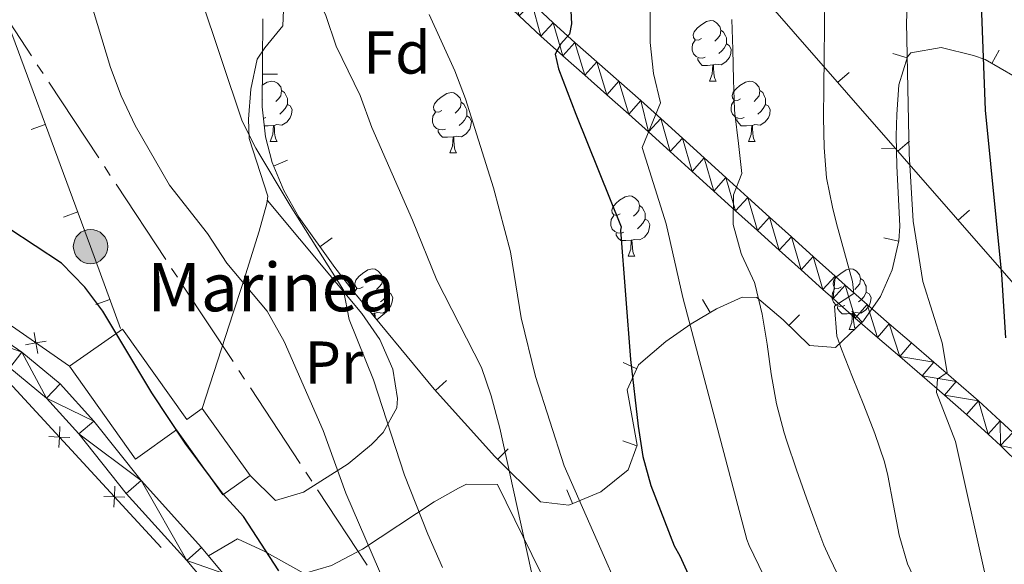
# Model space of a CAD drawing. Units: metres. Extents: x 619384 to 623891, y 4775352 to 4778401.
# Drawn here: x 622262 to 622425, y 4776533 to 4776624 of the extents above; entities that cross this region are included whole.
import ezdxf
from ezdxf.enums import TextEntityAlignment as Align

# ---------------------------------------------------------------- set-up
doc = ezdxf.new("R2010")
doc.units = ezdxf.units.M
doc.header["$MEASUREMENT"] = 0
doc.linetypes.add('5canse', pattern=[40.5, 3.5, -3.5, 30, -3.5])
for name, color, linetype, lineweight in [('Nivel 15', 7, 'Continuous', 0), ('Nivel 16', 7, 'Continuous', 0), ('Nivel 21', 7, 'Continuous', 0), ('Nivel 32', 7, 'Continuous', 0), ('Nivel 33', 7, 'Continuous', 0), ('Nivel 35', 7, 'Continuous', 0), ('Nivel 36', 7, 'Continuous', 0), ('Nivel 37', 7, 'Continuous', 0), ('Nivel 4', 7, 'Continuous', 0), ('Nivel 44', 7, 'Continuous', 0), ('Nivel 5', 7, 'Continuous', 0), ('Nivel 52', 7, 'Continuous', 0), ('Nivel 54', 7, 'Continuous', 0), ('Nivel 61', 7, 'Continuous', 0), ('Nivel 63', 7, 'Continuous', 0)]:
    doc.layers.add(name, color=color, linetype=linetype, lineweight=lineweight)
doc.styles.add('Style-arial', font='arial.shx', dxfattribs={"bigfont": 'arialbig.shx'})
doc.styles.add('Style-Arial Narrow', font='txt')

# ---------------------------------------------------------------- blocks, each defined once
blk = doc.blocks.new('5PELE')
at = {"layer": 'Nivel 32', "linetype": 'Continuous', "lineweight": 0}
h = blk.add_hatch(color=9, dxfattribs=at)
edge = h.paths.add_edge_path()
edge.add_arc((-0.002000000476837158, 0), 28.5, 0, 360)
at = {"layer": 'Nivel 32', "color": 252, "linetype": 'Continuous', "lineweight": 0}
blk.add_circle((-0.002000000476837158, 0), 28.5, dxfattribs=at)

msp = doc.modelspace()

# ---------------------------------------------------------------- linework, layer by layer
at = {"layer": 'Nivel 15', "color": 51, "linetype": 'Continuous', "lineweight": 13}
msp.add_polyline3d([(622279.129999999, 4776572.220000001, 280.17), (622289.8200000003, 4776557.199999999, 279.82), (622292.3999999985, 4776559.029999999, 277.73), (622300.3099999987, 4776547.92, 278.07), (622295.8000000007, 4776544.710000001, 278.07), (622288.1400000006, 4776555.48, 280.86), (622281.3200000003, 4776550.630000001, 280.86), (622270.3399999999, 4776566.060000001, 280.17), (622279.129999999, 4776572.220000001, 280.17)], dxfattribs=at)
at = {"layer": 'Nivel 16', "color": 1, "linetype": 'Continuous', "lineweight": 13, "flags": 128}
for points, elevation in [([(622263.0718203783, 4776569.596227748), (622264.7939869389, 4776569.907603476), (622266.5161534995, 4776570.218979204)], 272.2863398693076), ([(622264.4826112092, 4776571.629770035), (622264.7939869389, 4776569.907603476), (622265.1053626649, 4776568.185436916)], 272.2863398693076), ([(622268.613761533, 4776552.550713908), (622268.6860513687, 4776554.299309541), (622268.7583412044, 4776556.047905171)], 273.2083689126407), ([(622270.4346470013, 4776554.227019707), (622268.6860513687, 4776554.299309541), (622266.9374557361, 4776554.371599374)], 273.2083689126407), ([(622277.7419782318, 4776542.635197809), (622277.8142680638, 4776544.38379344), (622277.8865578994, 4776546.13238907)], 273.9882409655216), ([(622279.5628636964, 4776544.311503606), (622277.8142680638, 4776544.38379344), (622276.0656724349, 4776544.456083274)], 273.9882409655216)]:
    msp.add_lwpolyline(points, dxfattribs=dict(at, elevation=elevation))
at = {"layer": 'Nivel 16', "color": 1, "linetype": 'Continuous', "lineweight": 13}
for points in [[(622124.7699999996, 4776657.720000001, 262.79), (622136.3999999985, 4776649.800000001, 264.53), (622148.5300000012, 4776643.529999999, 265.23), (622165.5399999991, 4776638.470000001, 266.97), (622178.1600000001, 4776634.390000001, 268.02), (622182.5899999999, 4776631.220000001, 268.02), (622188.7300000004, 4776624.810000001, 268.37), (622198.2699999996, 4776612.49, 269.07), (622207.3200000003, 4776597.98, 269.76), (622211.8000000007, 4776592.630000001, 269.76), (622215.6700000018, 4776589.99, 270.11), (622234.4299999997, 4776580.060000001, 271.16), (622246.0100000016, 4776573.779999999, 272.2), (622255.4200000018, 4776567.449999999, 272.2), (622260.9800000004, 4776562.67, 272.55), (622285.5599999987, 4776535.970000001, 274.65)], [(622270.3399999999, 4776566.060000001, 272.3), (622258.1600000001, 4776574.51, 272.27), (622238.8399999999, 4776585.52, 271.53), (622221.9699999988, 4776593.5, 271.49)]]:
    msp.add_polyline3d(points, dxfattribs=at)
at = {"layer": 'Nivel 21', "color": 250, "linetype": 'Continuous', "lineweight": 0}
for points in [[(622347.0500000007, 4776626.359999999, 298.32), (622350.6000000015, 4776623.050000001, 299.43), (622354.1999999993, 4776619.800000001, 300.64), (622357.8399999999, 4776616.58, 301.9), (622361.4899999984, 4776613.369999999, 303.16), (622365.1400000006, 4776610.140000001, 304.4), (622368.4499999993, 4776607.17, 305.46), (622372.0599999987, 4776603.890000001, 306.58), (622375.6600000001, 4776600.619999999, 307.7), (622379.2699999996, 4776597.35, 308.83), (622382.8900000006, 4776594.08, 309.95), (622386.5, 4776590.810000001, 311.08), (622390.120000001, 4776587.550000001, 312.2), (622393.7399999984, 4776584.279999999, 313.32), (622397.3599999994, 4776581.02, 314.43), (622399.0399999991, 4776579.52, 314.94), (622402.6799999997, 4776576.290000001, 316.04), (622406.3500000015, 4776573.1, 317.12), (622410.0500000007, 4776569.92, 318.2), (622413.7600000016, 4776566.74, 319.26), (622417.4699999988, 4776563.529999999, 320.32), (622421.1499999985, 4776560.290000001, 321.38), (622424.7800000012, 4776556.99, 322.43), (622426.870000001, 4776555.040000001, 323.03)], [(622344.9800000004, 4776624.189999999, 298.32), (622348.5799999982, 4776620.84, 299.43), (622352.1999999993, 4776617.560000001, 300.64), (622355.8500000015, 4776614.33, 301.9), (622359.5, 4776611.119999999, 303.16), (622363.1400000006, 4776607.9, 304.4), (622366.4400000013, 4776604.939999999, 305.46), (622370.0399999991, 4776601.67, 306.58), (622373.6499999985, 4776598.390000001, 307.7), (622377.2600000016, 4776595.119999999, 308.83), (622380.870000001, 4776591.85, 309.95), (622384.4899999984, 4776588.58, 311.08), (622388.1099999994, 4776585.32, 312.2), (622391.7300000004, 4776582.050000001, 313.32), (622395.3500000015, 4776578.790000001, 314.43), (622397.0399999991, 4776577.279999999, 314.94), (622400.6999999993, 4776574.040000001, 316.04), (622404.3900000006, 4776570.83, 317.12), (622408.1000000015, 4776567.640000001, 318.2), (622411.8099999987, 4776564.460000001, 319.26), (622415.5, 4776561.27, 320.32), (622419.1499999985, 4776558.050000001, 321.38), (622422.75, 4776554.779999999, 322.43), (622424.8000000007, 4776552.869999999, 323.03), (622428.2899999991, 4776549.470000001, 324.04)]]:
    msp.add_polyline3d(points, dxfattribs=at)
at = {"layer": 'Nivel 21', "color": 250, "linetype": 'Continuous', "lineweight": 13}
for points in [[(622251.6499999985, 4776575.800000001, 270.07), (622262.4400000013, 4776568.41, 270.77), (622268.8299999982, 4776563.109999999, 271.47), (622274.4200000018, 4776556.960000001, 271.74), (622282.2699999996, 4776547.060000001, 272.72), (622292.2899999991, 4776535.949999999, 273.8), (622295.8200000003, 4776531.73, 273.98)], [(622260.4600000009, 4776565.790000001, 270.77), (622266.5599999987, 4776560.73, 271.47), (622271.9200000018, 4776554.84, 271.74), (622279.7600000016, 4776544.939999999, 272.72), (622289.8099999987, 4776533.790000001, 273.8), (622293.2899999991, 4776529.640000001, 273.98)]]:
    msp.add_polyline3d(points, dxfattribs=at)
at = {"layer": 'Nivel 32', "color": 6, "linetype": 'Continuous', "lineweight": 0}
for p, q in [((622399.6990086436, 4776614.81281478, 315.1923098496426), (622397.8162866011, 4776613.168017615, 315.1923098496426)), ((622264.0062552281, 4776605.318978367, 276.8660278633993), (622266.3508915752, 4776606.186549919, 276.8660278633993)), ((622409.6903491654, 4776603.376196684, 318.295031411236), (622407.8076271266, 4776601.731399519, 318.295031411236)), ((622269.3829430938, 4776590.788329262, 276.4171803165023), (622271.7275794409, 4776591.655900816, 276.4171803165023)), ((622419.6816896908, 4776591.939578591, 321.3977529728294), (622417.7989676483, 4776590.294781426, 321.3977529728294)), ((622274.7326229215, 4776576.274267377, 275.5748117232216), (622277.0790693052, 4776577.136931488, 275.5748117232216))]:
    msp.add_line(p, q, dxfattribs=at)
at = {"layer": 'Nivel 32', "color": 6, "linetype": 'Continuous', "lineweight": 0, "extrusion": (-0.7551984429354036, -0.6552888444108903, 0.01648763714369501), "elevation": -3600089.988037729, "flags": 128}
msp.add_lwpolyline([(-3199776.731047276, 59700.45250949578), (-3199955.673068747, 59663.88753920747), (-3200139.571217176, 59646.44516826025)], dxfattribs=at)
at = {"layer": 'Nivel 32', "color": 6, "linetype": 'Continuous', "lineweight": 0}
msp.add_polyline3d([(622188.4800000004, 4776816.890000001, 274.36), (622201.3399999999, 4776781.42, 275.04), (622217.3299999982, 4776739.310000001, 275.42), (622231.3399999999, 4776699.439999999, 275.43), (622246.3399999999, 4776661.91, 275.53), (622256.8399999999, 4776631.890000001, 277.66), (622273.8500000015, 4776585.92, 276.24), (622278.8500000015, 4776572.32, 275.21)], dxfattribs=at)
at = {"layer": 'Nivel 33', "color": 250, "linetype": '5canse', "lineweight": 0, "ltscale": 0.5}
msp.add_polyline3d([(622450.6499999985, 4776358.34, 298.99), (622355.120000001, 4776479.359999999, 283.69), (622212.2399999984, 4776696.220000001, 272.93), (622126.6400000006, 4776820.220000001, 266.02)], dxfattribs=at)
at = {"layer": 'Nivel 35', "color": 92, "linetype": 'Continuous', "lineweight": 0}
for p, q in [((622406.9701390751, 4776617.977647962, 325.079802318399), (622409.3518499583, 4776617.217744492, 325.079802318399)), ((622424.614989005, 4776618.479213035, 326.9444746676193), (622423.3571222834, 4776616.318710474, 326.9444746676193)), ((622304.8682698049, 4776614.523660934, 298.61), (622302.3683687672, 4776614.545905093, 298.61)), ((622405.0755328685, 4776602.186911767, 322.2809901868397), (622407.5749256611, 4776602.242008602, 322.2809901868397)), ((622306.5127824247, 4776600.226619732, 298.61), (622304.2070101053, 4776599.260486191, 298.61)), ((622313.9479888454, 4776587.33576737, 298.61), (622311.9125096984, 4776585.884276882, 298.61)), ((622405.4682759382, 4776587.342752114, 322.316207639265), (622407.9064561501, 4776586.790233104, 322.316207639265)), ((622375.3655794896, 4776577.100394689, 313.7307850893199), (622376.6284346133, 4776574.942804148, 313.7307850893199)), ((622323.2789744921, 4776575.345764438, 300.134568489508), (622321.3513422161, 4776573.753836734, 300.134568489508)), ((622400.1255368479, 4776575.173407692, 318.2247150261449), (622401.8441450782, 4776573.357812542, 318.2247150261449)), ((622391.4515433945, 4776574.603411002, 315.2043275194104), (622389.7022640742, 4776572.817347772, 315.2043275194104)), ((622362.2092337981, 4776566.647086972, 313.6878588332501), (622364.4843983874, 4776565.610927677, 313.6878588332501)), ((622332.9163501747, 4776563.69204412, 303.0231290970542), (622331.0572063439, 4776562.020642249, 303.0231290970542)), ((622343.141221337, 4776552.36974477, 304.7386124134111), (622341.3840149418, 4776550.591479976, 304.7386124134111)), ((622362.1551223062, 4776553.69655456, 305.8315736404699), (622364.5059455, 4776552.845889933, 305.8315736404699)), ((622352.8547725454, 4776545.544336244, 305.1517906981146), (622353.833816532, 4776543.244016077, 305.1517906981146))]:
    msp.add_line(p, q, dxfattribs=at)
msp.add_polyline3d([(622429.7100000009, 4776612.619999999, 332.21), (622422.2899999991, 4776616.939999999, 326.06), (622420.3099999987, 4776617.640000001, 325.12), (622414.9800000004, 4776618.93, 324.91), (622409.9299999997, 4776618.09, 325.21), (622409.4100000001, 4776617.4, 325.12), (622407.9200000018, 4776612.73, 324.09), (622407.5899999999, 4776607.810000001, 322.92), (622407.5300000012, 4776604.279999999, 322.33), (622407.6400000006, 4776599.290000001, 322.21), (622408.129999999, 4776589.27, 322.6), (622407.9200000018, 4776586.85, 322.33), (622406.8299999982, 4776582.040000001, 321.22), (622404.879999999, 4776577.619999999, 319.79), (622402.1000000015, 4776573.6, 318.31), (622397.4200000018, 4776569.17, 316.75), (622393.120000001, 4776569.470000001, 315.83), (622388.75, 4776573.75, 315.03), (622384.379999999, 4776577.439999999, 314.32), (622381.9699999988, 4776577.540000001, 313.96), (622377.6999999993, 4776575.57, 313.68), (622373.4800000004, 4776573.1, 313.88), (622369.3200000003, 4776570.140000001, 314.12), (622364.7800000012, 4776566.26, 313.96), (622362.8900000006, 4776562.109999999, 312.22), (622364.5399999991, 4776552.939999999, 305.87), (622363.0599999987, 4776548.85, 304.2), (622358.5, 4776545.23, 304.44), (622353.1900000013, 4776542.970000001, 305.25), (622348.5199999996, 4776543.540000001, 305.64), (622340.9200000018, 4776551.050000001, 304.68), (622330.8599999994, 4776562.24, 302.99), (622317.4400000013, 4776578.49, 298.96), (622314.3900000006, 4776582.41, 298.61), (622308.3999999985, 4776590.810000001, 298.61), (622305.8999999985, 4776595.220000001, 298.61), (622303.9600000009, 4776599.85, 298.61), (622302.8900000006, 4776604.109999999, 298.61), (622302.3200000003, 4776609.109999999, 298.61), (622302.4499999993, 4776623.720000001, 298.61)], dxfattribs=at)
at = {"layer": 'Nivel 36', "color": 92, "linetype": 'Continuous', "lineweight": 0}
for p, q in [((622376.5199999996, 4776613.380000001, 0.01), (622377.6499999985, 4776613.380000001, 0.01)), ((622302.370000001, 4776610.41, 0.01), (622302.3299999982, 4776610.390000001, 0.01)), ((622302.9600000009, 4776607.33, 0.01), (622302.5399999991, 4776607.17, 0.01)), ((622303.6700000018, 4776603.35, 0.01), (622304.8000000007, 4776603.35, 0.01)), ((622383, 4776603.35, 0.01), (622384.120000001, 4776603.35, 0.01)), ((622333.4400000013, 4776601.439999999, 0.01), (622334.5700000003, 4776601.439999999, 0.01)), ((622363.0199999996, 4776584.300000001, 0.01), (622364.1400000006, 4776584.300000001, 0.01)), ((622317.6099999994, 4776578.279999999, 0.01), (622318.0199999996, 4776578.949999999, 0.01)), ((622319.6700000018, 4776576.140000001, 0.01), (622319.4499999993, 4776576.050000001, 0.01)), ((622320.9299999997, 4776574.84, 0.01), (622320.4899999984, 4776574.800000001, 0.01)), ((622399.7100000009, 4776572.16, 0.01), (622400.5700000003, 4776572.16, 0.01))]:
    msp.add_line(p, q, dxfattribs=at)
at = {"layer": 'Nivel 36', "color": 92, "linetype": 'Continuous', "lineweight": 0, "elevation": 0.01, "flags": 128}
for points in [[(622375.2199999988, 4776620.439999999), (622374.6900000013, 4776620.17), (622374.1600000001, 4776620.23), (622373.8999999985, 4776620.6), (622373.8399999999, 4776621.029999999), (622374, 4776621.550000001), (622374.4800000004, 4776622.140000001), (622375.120000001, 4776622.67), (622376.0199999996, 4776623.25), (622376.7600000016, 4776623.41), (622377.1900000013, 4776623.359999999), (622377.7199999988, 4776623.050000001), (622378.25, 4776622.460000001), (622378.4100000001, 4776621.82), (622378.3000000007, 4776620.970000001), (622377.870000001, 4776620.439999999), (622377.4499999993, 4776620.01)], [(622378.4100000001, 4776621.82), (622378.879999999, 4776621.51), (622379.1999999993, 4776620.869999999), (622379.3599999994, 4776620.550000001), (622379.3599999994, 4776619.970000001), (622379.3599999994, 4776619.540000001), (622378.9899999984, 4776618.85), (622378.5700000003, 4776618.369999999), (622378.0899999999, 4776617.949999999)], [(622375.8099999987, 4776617.359999999), (622375.379999999, 4776617.199999999), (622374.8000000007, 4776617.26), (622374.3200000003, 4776617.470000001), (622373.8999999985, 4776617.890000001), (622373.6799999997, 4776618.48), (622373.6799999997, 4776618.9), (622373.7399999984, 4776619.49), (622374.1600000001, 4776620.17)], [(622379.3599999994, 4776619.540000001), (622379.8099999987, 4776619.290000001), (622380.1600000001, 4776618.67), (622380.0500000007, 4776617.949999999), (622379.8399999999, 4776617.310000001), (622379.25, 4776616.57), (622378.4600000009, 4776616.09), (622377.6099999994, 4776616.189999999), (622377.1799999997, 4776616.07)], [(622377.0700000003, 4776616.07), (622376.1799999997, 4776615.98), (622375.3299999982, 4776615.98), (622374.9100000001, 4776616.41), (622374.5899999999, 4776616.890000001), (622374.5899999999, 4776617.199999999)], [(622376.5199999996, 4776613.380000001), (622376.9600000009, 4776614.540000001), (622377.0700000003, 4776616.07), (622377.1799999997, 4776616.07), (622377.2100000009, 4776615.48), (622377.25, 4776614.790000001), (622377.3200000003, 4776614.18), (622377.4299999997, 4776613.779999999), (622377.6499999985, 4776613.380000001)], [(622302.3500000015, 4776612.689999999), (622303.1700000018, 4776613.220000001), (622303.9100000001, 4776613.380000001), (622304.3399999999, 4776613.33), (622304.870000001, 4776613.01), (622305.3999999985, 4776612.43), (622305.5599999987, 4776611.790000001), (622305.4499999993, 4776610.93), (622305.0199999996, 4776610.41), (622304.6000000015, 4776609.98)], [(622381.6999999993, 4776610.41), (622381.1700000018, 4776610.140000001), (622380.6400000006, 4776610.189999999), (622380.370000001, 4776610.57), (622380.3200000003, 4776610.99), (622380.4800000004, 4776611.51), (622380.9600000009, 4776612.109999999), (622381.5899999999, 4776612.630000001), (622382.4899999984, 4776613.220000001), (622383.2399999984, 4776613.380000001), (622383.6600000001, 4776613.33), (622384.1900000013, 4776613.01), (622384.7199999988, 4776612.43), (622384.879999999, 4776611.790000001), (622384.7699999996, 4776610.93), (622384.3500000015, 4776610.41), (622383.9299999997, 4776609.98)], [(622305.5599999987, 4776611.790000001), (622306.0300000012, 4776611.470000001), (622306.3500000015, 4776610.83), (622306.5100000016, 4776610.51), (622306.5100000016, 4776609.93), (622306.5100000016, 4776609.51), (622306.1400000006, 4776608.810000001), (622305.7199999988, 4776608.33), (622305.2399999984, 4776607.91)], [(622332.1400000006, 4776608.5), (622331.6099999994, 4776608.23), (622331.0799999982, 4776608.290000001), (622330.8200000003, 4776608.66), (622330.7600000016, 4776609.09), (622330.9200000018, 4776609.609999999), (622331.3999999985, 4776610.199999999), (622332.0399999991, 4776610.73), (622332.9400000013, 4776611.310000001), (622333.6799999997, 4776611.470000001), (622334.1099999994, 4776611.42), (622334.6400000006, 4776611.109999999), (622335.1700000018, 4776610.52), (622335.3299999982, 4776609.880000001), (622335.2199999988, 4776609.029999999), (622334.7899999991, 4776608.5), (622334.370000001, 4776608.07)], [(622384.879999999, 4776611.790000001), (622385.3599999994, 4776611.470000001), (622385.6700000018, 4776610.83), (622385.8299999982, 4776610.51), (622385.8299999982, 4776609.93), (622385.8299999982, 4776609.51), (622385.4600000009, 4776608.810000001), (622385.0399999991, 4776608.33), (622384.5599999987, 4776607.91)], [(622306.5100000016, 4776609.51), (622306.9600000009, 4776609.25), (622307.3099999987, 4776608.640000001), (622307.1999999993, 4776607.91), (622306.9899999984, 4776607.27), (622306.3999999985, 4776606.529999999), (622305.6099999994, 4776606.050000001), (622304.7600000016, 4776606.16), (622304.3299999982, 4776606.029999999)], [(622335.3299999982, 4776609.880000001), (622335.8000000007, 4776609.57), (622336.120000001, 4776608.93), (622336.2800000012, 4776608.609999999), (622336.2800000012, 4776608.029999999), (622336.2800000012, 4776607.6), (622335.9100000001, 4776606.91), (622335.4899999984, 4776606.43), (622335.0100000016, 4776606.01)], [(622382.2800000012, 4776607.33), (622381.8599999994, 4776607.17), (622381.2699999996, 4776607.23), (622380.8000000007, 4776607.43), (622380.370000001, 4776607.859999999), (622380.1600000001, 4776608.449999999), (622380.1600000001, 4776608.869999999), (622380.2100000009, 4776609.449999999), (622380.6400000006, 4776610.140000001)], [(622385.8299999982, 4776609.51), (622386.2899999991, 4776609.25), (622386.629999999, 4776608.640000001), (622386.5199999996, 4776607.91), (622386.3099999987, 4776607.27), (622385.7300000004, 4776606.529999999), (622384.9299999997, 4776606.050000001), (622384.0799999982, 4776606.16), (622383.6499999985, 4776606.029999999)], [(622332.7300000004, 4776605.42), (622332.3000000007, 4776605.26), (622331.7199999988, 4776605.32), (622331.2399999984, 4776605.529999999), (622330.8200000003, 4776605.949999999), (622330.6000000015, 4776606.540000001), (622330.6000000015, 4776606.960000001), (622330.6600000001, 4776607.550000001), (622331.0799999982, 4776608.23)], [(622304.2199999988, 4776606.029999999), (622303.3299999982, 4776605.949999999), (622302.6799999997, 4776605.949999999)], [(622303.6700000018, 4776603.35), (622304.1099999994, 4776604.51), (622304.2199999988, 4776606.029999999), (622304.3299999982, 4776606.029999999), (622304.3599999994, 4776605.449999999), (622304.3999999985, 4776604.76), (622304.4699999988, 4776604.15), (622304.5799999982, 4776603.75), (622304.8000000007, 4776603.35)], [(622336.2800000012, 4776607.6), (622336.7300000004, 4776607.35), (622337.0799999982, 4776606.73), (622336.9699999988, 4776606.01), (622336.7600000016, 4776605.369999999), (622336.1700000018, 4776604.630000001), (622335.379999999, 4776604.15), (622334.5300000012, 4776604.25), (622334.1000000015, 4776604.130000001)], [(622383.5399999991, 4776606.029999999), (622382.6499999985, 4776605.949999999), (622381.8099999987, 4776605.949999999), (622381.379999999, 4776606.369999999), (622381.0599999987, 4776606.85), (622381.0599999987, 4776607.17)], [(622383, 4776603.35), (622383.4299999997, 4776604.51), (622383.5399999991, 4776606.029999999), (622383.6499999985, 4776606.029999999), (622383.6900000013, 4776605.449999999), (622383.7199999988, 4776604.76), (622383.7899999991, 4776604.15), (622383.9100000001, 4776603.75), (622384.120000001, 4776603.35)], [(622333.9899999984, 4776604.130000001), (622333.1000000015, 4776604.040000001), (622332.25, 4776604.040000001), (622331.8299999982, 4776604.470000001), (622331.5100000016, 4776604.949999999), (622331.5100000016, 4776605.26)], [(622333.4400000013, 4776601.439999999), (622333.879999999, 4776602.6), (622333.9899999984, 4776604.130000001), (622334.1000000015, 4776604.130000001), (622334.129999999, 4776603.540000001), (622334.1700000018, 4776602.85), (622334.2399999984, 4776602.24), (622334.3500000015, 4776601.84), (622334.5700000003, 4776601.439999999)], [(622361.7199999988, 4776591.359999999), (622361.1900000013, 4776591.09), (622360.6600000001, 4776591.15), (622360.3999999985, 4776591.52), (622360.3399999999, 4776591.939999999), (622360.5, 4776592.460000001), (622360.9800000004, 4776593.060000001), (622361.620000001, 4776593.59), (622362.5199999996, 4776594.17), (622363.2600000016, 4776594.33), (622363.6799999997, 4776594.279999999), (622364.2199999988, 4776593.960000001), (622364.7399999984, 4776593.380000001), (622364.8999999985, 4776592.74), (622364.8000000007, 4776591.890000001), (622364.370000001, 4776591.359999999), (622363.9499999993, 4776590.93)], [(622364.8999999985, 4776592.74), (622365.379999999, 4776592.42), (622365.6999999993, 4776591.779999999), (622365.8599999994, 4776591.460000001), (622365.8599999994, 4776590.880000001), (622365.8599999994, 4776590.460000001), (622365.4800000004, 4776589.77), (622365.0599999987, 4776589.290000001), (622364.5799999982, 4776588.869999999)], [(622362.3000000007, 4776588.279999999), (622361.879999999, 4776588.119999999), (622361.3000000007, 4776588.18), (622360.8200000003, 4776588.390000001), (622360.3999999985, 4776588.810000001), (622360.1799999997, 4776589.4), (622360.1799999997, 4776589.82), (622360.2399999984, 4776590.4), (622360.6600000001, 4776591.09)], [(622365.8599999994, 4776590.460000001), (622366.3099999987, 4776590.210000001), (622366.6600000001, 4776589.59), (622366.5399999991, 4776588.869999999), (622366.3399999999, 4776588.23), (622365.75, 4776587.49), (622364.9600000009, 4776587.01), (622364.1000000015, 4776587.109999999), (622363.6799999997, 4776586.98)], [(622363.5599999987, 4776586.98), (622362.6799999997, 4776586.9), (622361.8299999982, 4776586.9), (622361.3999999985, 4776587.33), (622361.0799999982, 4776587.800000001), (622361.0799999982, 4776588.119999999)], [(622363.0199999996, 4776584.300000001), (622363.4600000009, 4776585.460000001), (622363.5599999987, 4776586.98), (622363.6799999997, 4776586.98), (622363.7100000009, 4776586.4), (622363.7399999984, 4776585.710000001), (622363.8200000003, 4776585.1), (622363.9299999997, 4776584.699999999), (622364.1400000006, 4776584.300000001)], [(622319.0799999982, 4776579.220000001), (622318.5500000007, 4776578.949999999), (622318.0199999996, 4776579.01), (622317.7600000016, 4776579.380000001), (622317.6999999993, 4776579.800000001), (622317.8599999994, 4776580.32), (622318.3399999999, 4776580.92), (622318.9800000004, 4776581.449999999), (622319.879999999, 4776582.029999999), (622320.620000001, 4776582.189999999), (622321.0500000007, 4776582.140000001), (622321.5799999982, 4776581.82), (622322.1099999994, 4776581.24), (622322.2699999996, 4776580.6), (622322.1600000001, 4776579.75), (622321.7300000004, 4776579.220000001), (622321.3099999987, 4776578.790000001)], [(622398.4100000001, 4776579.220000001), (622397.879999999, 4776578.949999999), (622397.3500000015, 4776579.01), (622397.0899999999, 4776579.380000001), (622397.0300000012, 4776579.800000001), (622397.1900000013, 4776580.32), (622397.6700000018, 4776580.92), (622398.3099999987, 4776581.449999999), (622399.2100000009, 4776582.029999999), (622399.9499999993, 4776582.189999999), (622400.379999999, 4776582.140000001), (622400.9100000001, 4776581.82), (622401.4400000013, 4776581.24), (622401.6000000015, 4776580.6), (622401.4899999984, 4776579.75), (622401.0599999987, 4776579.220000001), (622400.6400000006, 4776578.790000001)], [(622322.2699999996, 4776580.6), (622322.7399999984, 4776580.279999999), (622323.0599999987, 4776579.640000001), (622323.2199999988, 4776579.32), (622323.2199999988, 4776578.74), (622323.2199999988, 4776578.32), (622322.8500000015, 4776577.630000001), (622322.4299999997, 4776577.15), (622321.9499999993, 4776576.73)], [(622401.6000000015, 4776580.6), (622402.0700000003, 4776580.279999999), (622402.3900000006, 4776579.640000001), (622402.5500000007, 4776579.32), (622402.5500000007, 4776578.74), (622402.5500000007, 4776578.32), (622402.1799999997, 4776577.630000001), (622401.7600000016, 4776577.15), (622401.2800000012, 4776576.73)], [(622323.2199999988, 4776578.32), (622323.6700000018, 4776578.07), (622324.0199999996, 4776577.449999999), (622323.9100000001, 4776576.73), (622323.6999999993, 4776576.09), (622323.1099999994, 4776575.35), (622322.3200000003, 4776574.869999999), (622321.4699999988, 4776574.970000001), (622321.0399999991, 4776574.84)], [(622399, 4776576.140000001), (622398.5700000003, 4776575.98), (622397.9899999984, 4776576.040000001), (622397.5100000016, 4776576.25), (622397.0899999999, 4776576.67), (622396.870000001, 4776577.26), (622396.870000001, 4776577.68), (622396.9299999997, 4776578.26), (622397.3500000015, 4776578.949999999)], [(622402.5500000007, 4776578.32), (622403, 4776578.07), (622403.3500000015, 4776577.449999999), (622403.2399999984, 4776576.73), (622403.0300000012, 4776576.09), (622402.4400000013, 4776575.35), (622401.6499999985, 4776574.869999999), (622400.8000000007, 4776574.970000001), (622400.370000001, 4776574.84)], [(622400.2600000016, 4776574.84), (622399.370000001, 4776574.76), (622398.5199999996, 4776574.76), (622398.1000000015, 4776575.189999999), (622397.7800000012, 4776575.66), (622397.7800000012, 4776575.98)], [(622320.8900000006, 4776574.310000001), (622320.9299999997, 4776574.84), (622321.0399999991, 4776574.84), (622321.0700000003, 4776574.26), (622321.0799999982, 4776574.08)], [(622399.7100000009, 4776572.16), (622400.1499999985, 4776573.32), (622400.2600000016, 4776574.84), (622400.370000001, 4776574.84), (622400.3999999985, 4776574.26), (622400.4400000013, 4776573.57), (622400.5100000016, 4776572.960000001), (622400.620000001, 4776572.560000001), (622400.75, 4776572.32)]]:
    msp.add_lwpolyline(points, dxfattribs=at)
at = {"layer": 'Nivel 36', "color": 92, "linetype": 'Continuous', "lineweight": 0}
for points in [[(622312.879999999, 4776716.99, 288.37), (622308.0100000016, 4776715.23, 286.63), (622304.8200000003, 4776711.890000001, 285.93), (622303.5199999996, 4776701.98, 286.52), (622300.4100000001, 4776665.470000001, 289.42), (622300.0399999991, 4776655.48, 290.11), (622300.1600000001, 4776650.48, 290.35), (622300.9600000009, 4776640.49, 290.47), (622302.5399999991, 4776635.689999999, 290.22), (622305.0100000016, 4776630.15, 289.77), (622305.870000001, 4776625.16, 289.35), (622305.7300000004, 4776622.529999999, 289.07), (622302.75, 4776618.91, 287.27), (622301.4899999984, 4776616.99, 286.63), (622300.4600000009, 4776612.050000001, 286.22), (622300.0700000003, 4776607.040000001, 285.84), (622300.1499999985, 4776603.869999999, 285.58), (622303.2800000012, 4776594.25, 284.67), (622303.120000001, 4776593.040000001, 284.54), (622301.8299999982, 4776588.439999999, 283.41), (622298.9899999984, 4776579.43, 279.75), (622297.5300000012, 4776574.93, 278.61), (622292.3999999985, 4776559.029999999, 276.52)], [(622303.1900000013, 4776593.550000001, 284.59), (622318.8599999994, 4776574.82, 284.94), (622321.8399999999, 4776570.49, 285.25), (622323.9800000004, 4776565.58, 285.7), (622324.7899999991, 4776560.710000001, 285.79), (622324.6700000018, 4776559.15, 285.64), (622322.4200000018, 4776555.060000001, 284.35), (622320.4400000013, 4776553.060000001, 283.55), (622316.6099999994, 4776549.859999999, 282.32), (622309.1799999997, 4776545.17, 280.06), (622304.5300000012, 4776543.779999999, 278.38), (622300.3099999987, 4776547.92, 277.27)], [(622293.4200000018, 4776534.6, 273.86), (622298.2600000016, 4776537.43, 275.25), (622302.6700000018, 4776535.35, 275.95), (622309.2899999991, 4776531.68, 278.04), (622313.8500000015, 4776533, 279.51), (622318.9699999988, 4776535.689999999, 281.43), (622330.8500000015, 4776543.52, 286.82), (622334.879999999, 4776545.810000001, 288.17), (622336.2100000009, 4776546.460000001, 288.51), (622341.379999999, 4776546.41, 288.84), (622348.5199999996, 4776531.880000001, 289.43), (622366.8500000015, 4776496.220000001, 292.03), (622369.0799999982, 4776491.59, 292.19), (622370.8000000007, 4776486.74, 291.3), (622367.5799999982, 4776484.76, 289.48), (622362.1999999993, 4776483.32, 287.49), (622355.7800000012, 4776476.040000001, 283.27), (622353.6499999985, 4776472.550000001, 280.36), (622352.620000001, 4776471.07, 279.44), (622348.1799999997, 4776465.439999999, 277.09)]]:
    msp.add_polyline3d(points, dxfattribs=at)
at = {"layer": 'Nivel 4', "color": 36, "linetype": 'Continuous', "lineweight": 30, "flags": 128}
for points, elevation in [([(622424.8200000003, 4776729.460000001), (622422.129999999, 4776702.199999999), (622421.8900000006, 4776686.689999999), (622421.129999999, 4776676.27), (622420.8399999999, 4776665.08), (622421.5, 4776629.08), (622422.25, 4776608.540000001), (622424.9899999984, 4776581.27), (622425.6600000001, 4776570.75)], 325.01), ([(622353.3900000006, 4776628.279999999), (622353.6400000006, 4776622.9), (622353.3099999987, 4776621.18), (622351.879999999, 4776619.560000001), (622350.9400000013, 4776617.82), (622351.4800000004, 4776615.390000001), (622354.3399999999, 4776607.859999999), (622361.8599999994, 4776589.18), (622361.7699999996, 4776588.65), (622363.4200000018, 4776567.189999999), (622364.7300000004, 4776556.08), (622365.4800000004, 4776551.08), (622366.8200000003, 4776546.27), (622370.6999999993, 4776536.26), (622371.6400000006, 4776534.609999999), (622388.4800000004, 4776497.48)], 300.01), ([(622305.0799999982, 4776532.07), (622299.2199999988, 4776541.119999999), (622295.879999999, 4776544.84), (622289.5799999982, 4776553.26), (622284, 4776561.65), (622275.9200000018, 4776575.189999999), (622272.8999999985, 4776579.18), (622269.0100000016, 4776583.16), (622260.3200000003, 4776588.890000001)], 275.01)]:
    msp.add_lwpolyline(points, dxfattribs=dict(at, elevation=elevation))
at = {"layer": 'Nivel 5', "color": 36, "linetype": 'Continuous', "lineweight": 0, "flags": 128}
for points, elevation in [([(622408.0599999987, 4776727.98), (622406.8099999987, 4776676.02), (622405.8599999994, 4776660.689999999), (622405.8099999987, 4776649.07), (622409.4200000018, 4776628.09), (622409.2399999984, 4776623.09), (622409.6600000001, 4776601.290000001), (622410.3500000015, 4776590.15), (622411.9400000013, 4776580.130000001), (622415.120000001, 4776569.92), (622415.9600000009, 4776564.99), (622414.379999999, 4776563.9), (622414.1999999993, 4776561.699999999), (622417.370000001, 4776553.57), (622422.1799999997, 4776531.91), (622424.7600000016, 4776525.560000001), (622427.370000001, 4776519.74)], 320.01), ([(622320.3599999994, 4776721.26), (622319.3999999985, 4776705.460000001), (622318.629999999, 4776700.52), (622315.2399999984, 4776685.369999999), (622314.7800000012, 4776679.869999999), (622313.6400000006, 4776672.24), (622308.9299999997, 4776670.09), (622306.6600000001, 4776669.529999999), (622304.5100000016, 4776665.01), (622303.870000001, 4776659.529999999), (622303.9100000001, 4776649.35), (622306.5599999987, 4776638.800000001), (622308.3500000015, 4776633.790000001), (622312.879999999, 4776624.24), (622314.6099999994, 4776619.16), (622318.6000000015, 4776610.98), (622320.5399999991, 4776605.68), (622327.2899999991, 4776590.310000001), (622331.2800000012, 4776580.35), (622338.6900000013, 4776565.859999999), (622340.3399999999, 4776561.140000001), (622341.7800000012, 4776555.76), (622347.5199999996, 4776529.609999999), (622349.1099999994, 4776524.51)], 290.01), ([(622365.8399999999, 4776720.699999999), (622366.7300000004, 4776710.189999999), (622366.3900000006, 4776699.779999999), (622364.879999999, 4776684.040000001), (622362.620000001, 4776673.970000001), (622361.9699999988, 4776668.09), (622362.3099999987, 4776662.460000001), (622366.2100000009, 4776635.41), (622366.620000001, 4776630.08), (622366.7100000009, 4776619.77), (622367.2600000016, 4776614.66), (622368.4100000001, 4776609.790000001), (622365.3599999994, 4776602.35), (622369.3599999994, 4776589.68), (622372.120000001, 4776577.470000001), (622382.7199999988, 4776537.310000001), (622383.1099999994, 4776536.32), (622385.5100000016, 4776531.359999999)], 305.01), ([(622332.2699999996, 4776532.66), (622329.7899999991, 4776538.16), (622325.9400000013, 4776547.99), (622320.8099999987, 4776563.779999999), (622316.7800000012, 4776573.790000001), (622315.8099999987, 4776578.689999999), (622306.9899999984, 4776592.73), (622301.2899999991, 4776602.26), (622299.0199999996, 4776606.710000001), (622288.6400000006, 4776637.82), (622287.0599999987, 4776643.050000001), (622286.2899999991, 4776647.99), (622286.6400000006, 4776658.84), (622287.7600000016, 4776664.060000001), (622296.2800000012, 4776688.83), (622298.2600000016, 4776693.42), (622300.7300000004, 4776698.029999999), (622306.5599999987, 4776706.470000001), (622307.1999999993, 4776710.51), (622306.370000001, 4776715.439999999)], 285.01), ([(622322.8299999982, 4776529.59), (622316.1900000013, 4776544.970000001), (622312.4499999993, 4776555.390000001), (622305.9699999988, 4776570.18), (622303.1700000018, 4776575.199999999), (622296.4600000009, 4776583.130000001), (622293.2699999996, 4776588.07), (622286.9499999993, 4776596.1), (622281.2399999984, 4776606.02), (622278.9299999997, 4776610.939999999), (622277.1600000001, 4776615.619999999), (622270.8399999999, 4776636.540000001), (622268.7300000004, 4776647.310000001), (622268.2199999988, 4776652.540000001), (622268.8999999985, 4776657.49), (622270.4800000004, 4776663.540000001), (622272.1700000018, 4776668.25), (622276.9200000018, 4776678.43), (622284.6799999997, 4776698.48), (622288.6499999985, 4776706.439999999), (622288.5700000003, 4776710.09), (622286.75, 4776713.050000001)], 280.01), ([(622395.5599999987, 4776627.34), (622395.6400000006, 4776622.35), (622395.5799999982, 4776617.34), (622395.4800000004, 4776612.33), (622395.4400000013, 4776607.33), (622395.5500000007, 4776602.33), (622395.9400000013, 4776597.34), (622396.9200000018, 4776592.439999999), (622397.6000000015, 4776589.74), (622398.9400000013, 4776584.92), (622400.2699999996, 4776580.1), (622400.4600000009, 4776578.130000001), (622397.2899999991, 4776576.01), (622397.6499999985, 4776571.02), (622398.4100000001, 4776568.880000001), (622400.2399999984, 4776564.220000001), (622402.1499999985, 4776559.58), (622403.9800000004, 4776554.91), (622405.5500000007, 4776550.18), (622406.1400000006, 4776547.890000001), (622407.0599999987, 4776542.960000001), (622407.9899999984, 4776538.02), (622409.4100000001, 4776533.24), (622410.7800000012, 4776530.32)], 315.01), ([(622367.3999999985, 4776515.470000001), (622352.4200000018, 4776549.52), (622347.6499999985, 4776564.32), (622345.2800000012, 4776574.09), (622343.5, 4776585.02), (622340.6799999997, 4776595.65), (622336.0399999991, 4776610.42), (622334.2699999996, 4776615.1), (622330.0399999991, 4776624.439999999)], 295.01), ([(622380.2699999996, 4776623.609999999), (622380.3900000006, 4776618.609999999), (622380.5199999996, 4776613.609999999), (622380.6999999993, 4776608.609999999), (622380.7399999984, 4776607.970000001), (622381.3599999994, 4776602.99), (622381.8900000006, 4776598.029999999), (622380.5, 4776594.49), (622380.4699999988, 4776589.59), (622381.8000000007, 4776584.77), (622381.9100000001, 4776584.49), (622383.9800000004, 4776579.939999999), (622384.1000000015, 4776579.540000001), (622385.2699999996, 4776574.689999999), (622386.0799999982, 4776569.74), (622386.7899999991, 4776564.77), (622387.6400000006, 4776559.83), (622388.9100000001, 4776555), (622389.370000001, 4776553.59), (622390.9600000009, 4776548.85), (622392.6099999994, 4776544.130000001), (622394.3299999982, 4776539.43), (622395.5199999996, 4776536.380000001), (622396.4100000001, 4776534.439999999), (622398.5599999987, 4776529.93)], 310.01)]:
    msp.add_lwpolyline(points, dxfattribs=dict(at, elevation=elevation))
at = {"layer": 'Nivel 52', "color": 1, "linetype": 'Continuous', "lineweight": 13}
msp.add_polyline3d([(622279.129999999, 4776572.220000001, 280.17), (622289.8200000003, 4776557.199999999, 279.82), (622292.3999999985, 4776559.029999999, 277.73), (622300.3099999987, 4776547.92, 278.07), (622295.8000000007, 4776544.710000001, 278.07), (622288.1400000006, 4776555.48, 280.86), (622281.3200000003, 4776550.630000001, 280.86), (622270.3399999999, 4776566.060000001, 280.17)], close=True, dxfattribs=at)
at = {"layer": 'Nivel 61', "color": 250, "linetype": 'Continuous', "lineweight": 0}
msp.add_3dface([(620278.9299999997, 4778075.35, 197.49), (623667.1700000018, 4778135.970000001, 481.01), (623709.2100000009, 4775822.390000001, 456.41), (620319.8000000007, 4775761.779999999, 456.01)], dxfattribs=at)
at = {"layer": 'Nivel 63', "color": 7, "linetype": 'Continuous', "lineweight": 0}
msp.add_3dface([(619436.8299999982, 4775352.15, -0.24), (619383.7199999988, 4778321.699999999, -0.24), (623838.0399999991, 4778401.359999999, -0.24), (623891.129999999, 4775431.790000001, -0.24)], dxfattribs=at)

# ---------------------------------------------------------------- block references
at = {"layer": 'Nivel 32', "color": 252, "linetype": 'Continuous', "lineweight": 0, "xscale": 0.09999983015004542, "yscale": 0.09999983015004542, "zscale": 0.09999983015004542}
msp.add_blockref('5PELE', (622273.8500000015, 4776585.92, 276.24), dxfattribs=at)

# ---------------------------------------------------------------- texts
at = {"layer": 'Nivel 37', "color": 92, "linetype": 'Continuous', "lineweight": 0}
for s, style, p in [('Fd', 'Style-arial', (622324.7049360201, 4776618.109979998, 295.26)), ('Pr', 'Style-Arial Narrow', (622314.2408149987, 4776566.659979999, 281.4))]:
    msp.add_text(s, height=6.99996, dxfattribs=dict(at, style=style)).set_placement(p, align=Align.MIDDLE_CENTER)
at = {"layer": 'Nivel 44', "color": 250, "linetype": 'Continuous', "lineweight": 0, "style": 'Style-arial'}
msp.add_text('Marinea', height=7.999980000000001, dxfattribs=at).set_placement((622283.2899999991, 4776575.17, 271.65))

# ---------------------------------------------------------------- meshes
at = {"layer": 'Nivel 54', "color": 45, "linetype": 'Continuous', "lineweight": 0}
mesh = msp.add_polyface(dxfattribs=at)
corners = [(622478.1199999936, 4776548.33, 343.3999999979205), (622475.1899999939, 4776547.679999998, 343.3999999989706), (622474.5899999961, 4776550.359999999, 343.3999999991901), (622474.5899999961, 4776550.359999999, 343.3999999991901), (622473.379999999, 4776555.300000001, 343.3999999994389), (622472.6399999969, 4776559.949999999, 343.3599999980166), (622472.0599999949, 4776564.970000001, 343.2399999984608), (622471.6099999957, 4776569.979999999, 343.0499999977304), (622471.1699999981, 4776574.949999999, 342.8200000000925), (622470.629999999, 4776579.880000003, 342.5600000001643), (622470.049999997, 4776584.18, 342.0799999995153), (622469.349999994, 4776588.989999998, 341.4499999983188), (622468.9999999963, 4776590.27, 341.4499999986712), (622468.6199999973, 4776590.390000001, 341.1699999988182), (622468.0199999921, 4776590.179999998, 340.6099999980134), (622467.0899999924, 4776588.369999997, 340.0499999972175), (622465.8399999961, 4776583.819999998, 339.209999999284), (622465.7799999975, 4776583.640000001, 339.1900000004879), (622464.1699999943, 4776578.890000002, 338.5199999990506), (622462.5299999937, 4776574.210000001, 337.8799999983826), (622461.1599999964, 4776569.57, 337.269999997506), (622460.3199999966, 4776564.859999999, 336.6999999980613), (622460.099999994, 4776561.939999998, 336.3899999994609), (622460.0099999979, 4776557.029999999, 335.9299999982808), (622460.099999994, 4776552.069999998, 335.4999999982324), (622460.1899999939, 4776547.080000002, 335.029999999041), (622460.1899999976, 4776546.660000002, 334.9900000002287), (622460.2899999917, 4776541.719999997, 334.3999999981868), (622460.4399999939, 4776536.779999999, 333.6700000005488), (622460.5399999954, 4776531.589999998, 332.7999999987845), (622459.2299999967, 4776527.35, 331.6799999986834), (622454.929999996, 4776525.810000001, 331.1199999983716), (622450.799999997, 4776526.41, 330.8499999993068), (622448.7799999937, 4776528.359999998, 330.3599999996615), (622445.3999999911, 4776531.83, 329.0199999984654), (622442.049999997, 4776535.310000001, 327.7799999993591), (622441.9699999951, 4776535.389999997, 327.7499999982598), (622438.5399999954, 4776538.92, 326.7999999976327), (622435.1399999969, 4776542.470000001, 325.8899999988341), (622431.7299999967, 4776546, 324.9799999981332), (622428.2899999991, 4776549.470000001, 324.0399999996283), (622424.799999997, 4776552.869999997, 323.0299999984484), (622422.7499999963, 4776554.779999999, 322.4299999989897), (622419.1499999911, 4776558.050000001, 321.3799999982369), (622415.4999999963, 4776561.27, 320.3199999998064), (622411.8099999949, 4776564.460000001, 319.2599999985883), (622408.099999994, 4776567.640000002, 318.1999999989301), (622404.3899999969, 4776570.83, 317.1200000003724), (622400.6999999993, 4776574.040000001, 316.0400000004649), (622397.0399999991, 4776577.279999999, 314.9399999999044), (622395.349999994, 4776578.790000003, 314.4299999988723), (622391.7299999967, 4776582.050000001, 313.3199999987269), (622388.109999992, 4776585.319999998, 312.1999999977386), (622384.4899999946, 4776588.58, 311.0799999993892), (622380.8699999936, 4776591.85, 309.9499999979769), (622377.2599999942, 4776595.119999999, 308.8299999989525), (622373.6499999911, 4776598.390000001, 307.6999999988754), (622370.0399999991, 4776601.67, 306.5799999995796), (622366.4399999939, 4776604.939999999, 305.4599999990416), (622363.1399999969, 4776607.9, 304.3999999988587), (622359.4999999963, 4776611.119999999, 303.1599999981295), (622355.849999994, 4776614.33, 301.8999999977087), (622352.1999999993, 4776617.560000001, 300.6399999989652), (622348.5799999982, 4776620.84, 299.4299999992924), (622344.9799999967, 4776624.189999999, 298.3199999995609), (622341.4399999939, 4776627.619999999, 297.339999998823), (622337.9699999951, 4776631.17, 296.5499999982809), (622334.5899999961, 4776634.859999999, 295.9699999991712), (622332.1799999923, 4776637.580000002, 295.6499999983), (622328.8799999952, 4776641.310000001, 295.1999999987573), (622325.5799999982, 4776645.029999999, 294.7499999990047), (622321.2399999946, 4776649.93, 294.2999999982875), (622322.5899999961, 4776649.960000003, 294.2999999980138), (622325.1699999981, 4776650.02, 294.3000000004623), (622327.8299999945, 4776647.02, 294.7499999987577), (622331.1299999952, 4776643.289999997, 295.1999999983004), (622334.429999996, 4776639.57, 295.6499999997917), (622336.8199999966, 4776636.869999997, 295.9699999984122), (622340.1499999911, 4776633.24, 296.5499999979504), (622343.5599999912, 4776629.75, 297.3399999975858), (622347.049999997, 4776626.359999999, 298.3199999988136), (622350.5999999978, 4776623.050000001, 299.430000000145), (622354.1999999993, 4776619.800000001, 300.6399999990346), (622357.8399999961, 4776616.58, 301.8999999995016), (622361.4899999946, 4776613.369999997, 303.1599999981837), (622365.1399999969, 4776610.140000001, 304.399999998928), (622368.4499999955, 4776607.169999998, 305.4599999984975), (622372.0599999949, 4776603.890000001, 306.5799999995321), (622375.6599999964, 4776600.619999999, 307.6999999972213), (622379.2699999958, 4776597.350000003, 308.8299999984085), (622382.8899999969, 4776594.08, 309.949999998768), (622386.4999999963, 4776590.810000002, 311.0799999988452), (622390.1199999973, 4776587.550000001, 312.2000000000433), (622393.7399999946, 4776584.279999999, 313.3199999981828), (622397.359999992, 4776581.02, 314.4299999983283), (622399.0399999954, 4776579.52, 314.9399999982351), (622402.679999996, 4776576.290000003, 316.0399999991839), (622406.349999994, 4776573.1, 317.1199999985797), (622410.049999997, 4776569.92, 318.1999999994894), (622413.7599999979, 4776566.74, 319.2600000002577), (622417.4699999988, 4776563.529999999, 320.3199999980288), (622421.1499999948, 4776560.290000001, 321.3799999983063), (622424.7799999937, 4776556.99, 322.4300000000675), (622426.8699999936, 4776555.040000001, 323.0299999977011), (622430.3999999985, 4776551.609999999, 324.0400000001144), (622433.8699999936, 4776548.1, 324.9799999994179), (622437.299999997, 4776544.550000001, 325.8899999988919), (622440.6999999955, 4776541.01, 326.7999999996392), (622444.1099999957, 4776537.49, 327.7499999995445), (622444.1999999993, 4776537.4, 327.7799999989202), (622447.549999997, 4776533.91, 329.0199999989267), (622450.8999999948, 4776530.48, 330.3599999993244), (622452.1899999976, 4776529.24, 330.8500000003451), (622454.6199999936, 4776528.890000002, 331.1199999985256), (622456.799999997, 4776529.67, 331.679999999577), (622457.5299999937, 4776532.02, 332.7999999981876), (622457.4399999939, 4776536.710000001, 333.6699999988668), (622457.2899999954, 4776541.65, 334.3999999993536), (622457.1999999993, 4776546.619999999, 334.9899999995491), (622457.1899999939, 4776547.040000001, 335.0299999992462), (622457.099999994, 4776552.009999998, 335.4999999984991), (622457.0099999979, 4776557.029999999, 335.929999998363), (622457.1099999957, 4776562.08, 336.3899999993373), (622457.3399999961, 4776565.239999998, 336.6999999985343), (622458.2399999946, 4776570.26, 337.2699999986166), (622459.679999996, 4776575.130000001, 337.8800000006021), (622461.3299999945, 4776579.869999999, 338.5199999984619), (622462.9299999923, 4776584.57, 339.1899999978484), (622462.9599999972, 4776584.670000002, 339.2099999985828), (622464.2799999975, 4776589.470000001, 340.0499999997837), (622465.8999999985, 4776592.599999998, 340.6099999997338), (622468.5499999933, 4776593.549999997, 341.1699999982845), (622471.4599999972, 4776592.649999999, 341.4499999998251), (622472.3000000007, 4776589.599999998, 341.4499999995808), (622473.0199999958, 4776584.589999998, 342.0799999983655), (622473.6099999957, 4776580.24, 342.5599999996342), (622474.1499999948, 4776575.25, 342.8199999986369), (622474.599999994, 4776570.249999998, 343.0499999985718), (622475.049999997, 4776565.27, 343.2399999989691), (622475.6099999994, 4776560.359999998, 343.3599999997156), (622476.3199999966, 4776555.890000001, 343.3999999999086), (622477.4999999963, 4776551.119999999, 343.3999999993305), (622477.5099999979, 4776551.08, 343.3999999996788)]
mesh.append_faces([[corners[k] for k in face] for face in [(2, 0, 1), (72, 70, 71)]], dxfattribs={"vtx0": -1, "color": 45})
mesh.append_faces([[corners[k] for k in face] for face in [(8, 136, 7), (136, 8, 135), (7, 137, 6), (6, 138, 5), (5, 139, 4), (4, 140, 2), (0, 2, 142), (11, 133, 10), (132, 12, 131), (10, 134, 9), (134, 10, 133), (9, 135, 8), (131, 14, 130), (130, 14, 129), (129, 15, 128), (128, 16, 127), (127, 17, 126), (126, 18, 125), (125, 19, 124), (124, 20, 123), (123, 21, 122), (122, 22, 121), (121, 23, 120), (120, 24, 119), (119, 26, 118), (118, 27, 117), (117, 28, 116), (116, 28, 115), (115, 29, 114), (114, 31, 113), (113, 31, 112), (112, 33, 111), (111, 33, 110), (110, 34, 109), (109, 35, 108), (108, 37, 107), (107, 38, 106), (106, 39, 105), (105, 40, 104), (104, 41, 103), (103, 41, 102), (102, 42, 101), (101, 44, 100), (100, 45, 99), (99, 46, 98), (98, 46, 97), (97, 47, 96), (96, 48, 95), (95, 49, 94), (94, 50, 93), (93, 51, 92), (92, 52, 91), (91, 53, 90), (90, 54, 89), (89, 55, 88), (88, 56, 87), (87, 57, 86), (86, 58, 85), (85, 59, 84), (84, 60, 83), (83, 61, 82), (82, 62, 81), (81, 63, 80), (80, 64, 79), (79, 66, 78), (78, 67, 77), (77, 68, 76), (76, 69, 75), (75, 70, 74), (74, 70, 73), (73, 70, 72)]], dxfattribs={"vtx0": -1, "vtx1": -1, "color": 45})
mesh.append_faces([[corners[k] for k in face] for face in [(7, 136, 137), (6, 137, 138), (5, 138, 139), (4, 139, 140), (2, 140, 141), (2, 141, 142), (133, 11, 12), (12, 132, 133), (9, 134, 135), (131, 12, 13), (131, 13, 14), (129, 14, 15), (128, 15, 16), (127, 16, 17), (126, 17, 18), (125, 18, 19), (124, 19, 20), (123, 20, 21), (122, 21, 22), (121, 22, 23), (120, 23, 24), (119, 24, 25), (119, 25, 26), (118, 26, 27), (117, 27, 28), (115, 28, 29), (114, 29, 30), (114, 30, 31), (112, 31, 32), (112, 32, 33), (110, 33, 34), (109, 34, 35), (108, 35, 36), (108, 36, 37), (107, 37, 38), (106, 38, 39), (105, 39, 40), (104, 40, 41), (102, 41, 42), (101, 42, 43), (101, 43, 44), (100, 44, 45), (99, 45, 46), (97, 46, 47), (96, 47, 48), (95, 48, 49), (94, 49, 50), (93, 50, 51), (92, 51, 52), (91, 52, 53), (90, 53, 54), (89, 54, 55), (88, 55, 56), (87, 56, 57), (86, 57, 58), (85, 58, 59), (84, 59, 60), (83, 60, 61), (82, 61, 62), (81, 62, 63), (80, 63, 64), (79, 64, 65), (79, 65, 66), (78, 66, 67), (77, 67, 68), (76, 68, 69), (75, 69, 70)]], dxfattribs={"vtx0": -1, "vtx2": -1, "color": 45})
at = {"layer": 'Nivel 54', "color": 20, "linetype": 'Continuous', "lineweight": 0}
mesh = msp.add_polyface(dxfattribs=at)
corners = [(622347.6099999994, 4776466.079999998, 277.0099999988878), (622345.099999994, 4776463.98, 277.0099999993438), (622339.870000001, 4776470.530000003, 276.1000000005429), (622337.7600000016, 4776478.439999999, 276.1400000003213), (622335.179999996, 4776476.41, 276.1399999997101), (622311.8899999969, 4776506.51, 274.9499999997289), (622314.4699999988, 4776508.540000001, 274.9500000003401), (622302.9800000042, 4776523.000000002, 273.9800000008855), (622300.4200000018, 4776520.939999999, 273.97999999964), (622293.2899999991, 4776529.640000001, 273.9800000001387), (622295.8199999966, 4776531.730000002, 273.9799999996442), (622289.8099999949, 4776533.790000001, 273.7999999990909), (622292.2899999991, 4776535.950000003, 273.8000000005175), (622282.2699999958, 4776547.060000001, 272.7200000002975), (622279.7599999979, 4776544.939999999, 272.719999999571), (622271.9199999981, 4776554.84, 271.7399999995775), (622274.4199999981, 4776556.960000001, 271.7399999999446), (622266.5599999987, 4776560.73, 271.4699999999199), (622268.8300000019, 4776563.110000003, 271.4700000005848), (622262.4400000013, 4776568.41, 270.7699999994039), (622260.4599999972, 4776565.790000001, 270.7699999996875), (622249.929999996, 4776572.999999998, 270.0700000000412), (622251.6499999985, 4776575.800000001, 270.0700000003693), (622219.9200000018, 4776593.070000002, 268.4000000005014), (622218.2599999979, 4776590.25, 268.4000000002283), (622216.6099999994, 4776595.180000002, 268.400000000294), (622214.629999999, 4776592.549999997, 268.3999999995658), (622212.9899999984, 4776598.370000003, 268.1200000004522), (622210.5999999978, 4776596.110000003, 268.1200000000453), (622208.4999999963, 4776598.779999999, 267.9100000002946), (622211.1199999973, 4776600.750000002, 267.910000000224), (622208.2199999988, 4776604.800000001, 267.560000000299), (622201.0199999958, 4776609.51, 267.5400000003593), (622203.7199999988, 4776611.360000003, 267.5400000003534), (622205.5300000012, 4776602.92, 267.5600000001527), (622198.0699999966, 4776619.560000001, 266.5799999996465), (622195.4199999981, 4776617.640000001, 266.5800000005876), (622187.4199999981, 4776628.16, 266.4399999991589), (622189.929999996, 4776630.279999999, 266.4399999998853), (622185.429999996, 4776630.290000001, 266.3399999995216), (622187.679999996, 4776632.690000003, 266.3399999992222), (622181.7800000012, 4776633.280000003, 266.0100000004957), (622183.6599999964, 4776635.970000003, 266.0100000004135), (622179.3899999969, 4776638.489999998, 265.3300000002554), (622177.9399999976, 4776635.540000001, 265.3300000003639), (622175.5399999991, 4776640.039999997, 264.9099999996484), (622174.4599999972, 4776636.939999999, 264.9100000002668)]
mesh.append_faces([[corners[k] for k in face] for face in [(0, 2, 3), (3, 5, 6), (6, 5, 7), (7, 9, 10), (10, 11, 12), (12, 11, 13), (13, 15, 16), (16, 17, 18), (18, 17, 19), (19, 21, 22), (22, 21, 23), (23, 24, 25), (25, 26, 27), (27, 29, 30), (30, 29, 31), (31, 32, 33), (32, 31, 34), (33, 32, 35), (35, 37, 38), (38, 39, 40), (40, 41, 42), (42, 41, 43), (43, 44, 45)]], dxfattribs={"vtx0": -1, "vtx1": -1, "color": 20})
mesh.append_faces([[corners[k] for k in face] for face in [(0, 1, 2), (3, 2, 4), (3, 4, 5), (7, 5, 8), (7, 8, 9), (10, 9, 11), (13, 11, 14), (13, 14, 15), (16, 15, 17), (19, 17, 20), (19, 20, 21), (23, 21, 24), (25, 24, 26), (27, 26, 28), (27, 28, 29), (31, 29, 34), (35, 32, 36), (35, 36, 37), (38, 37, 39), (40, 39, 41), (43, 41, 44), (45, 44, 46)]], dxfattribs={"vtx0": -1, "vtx2": -1, "color": 20})

doc.saveas('drawing.dxf')
